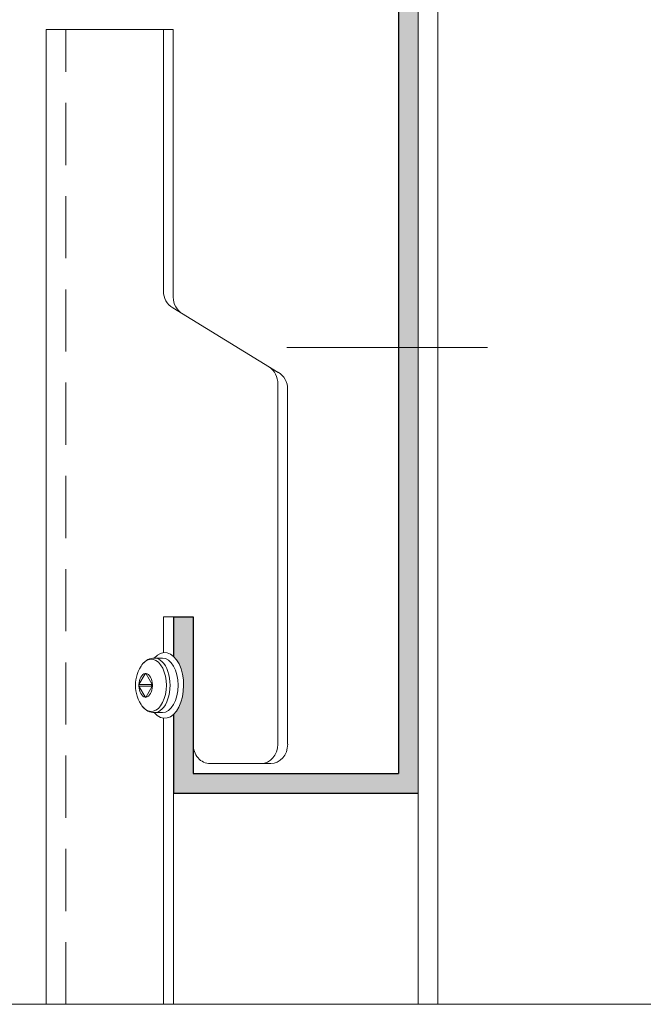
# Model space of a CAD drawing. Units: millimetres. Extents: x 2844 to 3894, y -5441 to -3956.
# Drawn here: x 3133 to 3196, y -5124 to -5024 of the extents above; entities that cross this region are included whole.
import ezdxf

# ---------------------------------------------------------------- set-up
doc = ezdxf.new("R2010")
doc.units = ezdxf.units.MM
doc.header["$PDMODE"] = 65
doc.linetypes.add('AUSGEZOGEN', pattern=[0])
doc.linetypes.add('VERDECKT', pattern=[9.525, 6.35, -3.175])
doc.layers.add('TB_132', color=7, linetype='AUSGEZOGEN', lineweight=18)
doc.styles.add('ARIAL', font='ARIAL.TTF')
doc.dimstyles.new('DIMSTYLE_2', dxfattribs={"dimtxt": 12.5, "dimasz": 15, "dimexe": 0, "dimexo": 0.001, "dimgap": 6.25, "dimtad": 2, "dimdec": 0, "dimrnd": 1, "dimzin": 12, "dimdsep": 46, "dimtxsty": 'ARIAL', "dimblk1": 'ALL_ML_STRICH', "dimblk2": 'ALL_ML_STRICH', "dimsah": 1, "dimcen": 0, "dimse1": 1, "dimse2": 1, "dimclrd": 7, "dimclre": 7, "dimclrt": 7, "dimadec": 0, "dimazin": 0, "dimtfac": 1, "dimtdec": 0, "dimtix": 1, "dimtmove": 2, "dimatfit": 3, "dimfxl": 0, "dimtzin": 0, "dimlwd": 0, "dimlwe": 18, "dimarcsym": 0})

# ---------------------------------------------------------------- blocks, each defined once
blk = doc.blocks.new('ALL_ML_STRICH')
at = {"color": 0, "linetype": 'ByBlock', "lineweight": -2}
for p, q in [((0, -0.5), (0, 0.5)), ((-0.3, -0.3), (0.3, 0.3)), ((-1, 0), (0.5, 0))]:
    blk.add_line(p, q, dxfattribs=at)
blk = doc.blocks.new('*D3')
at = {"layer": 'DEFPOINTS', "color": 7, "linetype": 'AUSGEZOGEN', "lineweight": 18}
for p in [(3159.81, -4757.06), (3055.16, -5057.06), (3159.81, -5057.06)]:
    blk.add_point(p, dxfattribs=at)
at = {"layer": 'TB_132', "color": 7, "linetype": 'AUSGEZOGEN', "lineweight": -2}
blk.add_line((3055.16, -5057.06), (3055.16, -4757.06), dxfattribs=at)
at = {"layer": 'TB_132', "color": 7, "linetype": 'AUSGEZOGEN', "lineweight": 18, "xscale": 15, "yscale": 15, "zscale": 15}
for p, rotation in [((3055.16, -4757.06), 90), ((3055.16, -5057.06), 270)]:
    blk.add_blockref('ALL_ML_STRICH', p, dxfattribs=dict(at, rotation=rotation))

msp = doc.modelspace()

# ---------------------------------------------------------------- hatches: boundary and pattern name
at = {"layer": 'TB_132', "linetype": 'AUSGEZOGEN', "lineweight": 25, "true_color": 0xc7c7c7}
msp.add_hatch(color=9, dxfattribs=at).paths.add_polyline_path([(3148.55, -5094.2), (3148.35, -5094.44), (3148.25, -5094.53), (3148.25, -5102.56), (3173.25, -5102.56), (3173.25, -5012.56), (3150.25, -5012.56), (3150.25, -5010.74), (3150.26, -5010.74), (3150.25, -5010.56), (3150.25, -4997.56), (3148.25, -4997.56), (3148.25, -5001.61), (3148.25, -5001.61), (3148.25, -5007.53), (3148.25, -5007.53), (3148.25, -5010.66), (3148.25, -5010.68), (3148.25, -5014.56), (3171.25, -5014.56), (3171.25, -5100.56), (3150.25, -5100.56), (3150.25, -5084.56), (3148.25, -5084.56), (3148.25, -5088.61), (3148.25, -5088.6), (3148.39, -5088.75), (3148.59, -5088.99), (3148.77, -5089.29), (3148.93, -5089.63), (3149.07, -5090.02), (3149.17, -5090.45), (3149.25, -5090.91), (3149.28, -5091.38), (3149.28, -5091.86), (3149.24, -5092.33), (3149.16, -5092.78), (3149.04, -5093.2), (3148.9, -5093.58), (3148.73, -5093.92)])

# ---------------------------------------------------------------- linework, layer by layer
at = {"color": 52, "linetype": 'AUSGEZOGEN', "lineweight": 13}
for p, q in [((3145.25, -5089.22), (3145.13, -5089.34)), ((3145.37, -5089.11), (3145.25, -5089.22)), ((3145.5, -5089.01), (3145.37, -5089.11)), ((3145.64, -5088.93), (3145.5, -5089.01)), ((3145.79, -5088.86), (3145.64, -5088.93)), ((3145.95, -5088.81), (3145.79, -5088.86)), ((3146.12, -5088.78), (3145.95, -5088.81)), ((3146.28, -5088.77), (3146.12, -5088.78)), ((3144.53, -5090.44), (3144.63, -5090.16)), ((3144.63, -5090.16), (3144.76, -5089.88)), ((3144.76, -5089.88), (3144.93, -5089.61)), ((3144.93, -5089.61), (3145.02, -5089.47)), ((3145.02, -5089.47), (3145.13, -5089.34)), ((3144.37, -5091.28), (3144.4, -5091)), ((3144.4, -5091), (3144.46, -5090.72)), ((3144.46, -5090.72), (3144.53, -5090.44)), ((3145.35, -5090.36), (3145.37, -5090.35)), ((3145.37, -5090.35), (3145.38, -5090.34)), ((3145.38, -5090.34), (3145.39, -5090.34)), ((3145.39, -5090.34), (3145.4, -5090.34)), ((3145.4, -5090.34), (3145.41, -5090.34)), ((3145.41, -5090.34), (3145.42, -5090.35)), ((3145.42, -5090.35), (3145.43, -5090.36)), ((3144.36, -5091.56), (3144.37, -5091.28)), ((3144.37, -5091.84), (3144.36, -5091.56)), ((3144.4, -5092.12), (3144.37, -5091.84)), ((3144.46, -5092.4), (3144.4, -5092.12)), ((3144.69, -5091.52), (3144.7, -5091.51)), ((3144.69, -5091.54), (3144.69, -5091.52)), ((3144.69, -5091.55), (3144.69, -5091.54)), ((3144.69, -5091.56), (3144.69, -5091.55)), ((3144.69, -5091.58), (3144.69, -5091.56)), ((3144.69, -5091.59), (3144.69, -5091.58)), ((3144.7, -5091.61), (3144.69, -5091.59)), ((3144.7, -5091.5), (3144.71, -5091.49)), ((3144.7, -5091.51), (3144.7, -5091.5)), ((3144.7, -5091.63), (3144.7, -5091.61)), ((3144.71, -5091.64), (3144.7, -5091.63)), ((3146.09, -5091.49), (3146.09, -5091.5)), ((3146.09, -5091.5), (3146.1, -5091.52)), ((3146.1, -5091.61), (3146.09, -5091.63)), ((3146.09, -5091.63), (3146.09, -5091.64)), ((3146.1, -5091.52), (3146.1, -5091.53)), ((3146.1, -5091.53), (3146.1, -5091.55)), ((3146.1, -5091.55), (3146.1, -5091.56)), ((3146.1, -5091.56), (3146.1, -5091.58)), ((3146.1, -5091.58), (3146.1, -5091.59)), ((3146.1, -5091.59), (3146.1, -5091.6)), ((3146.1, -5091.6), (3146.1, -5091.61)), ((3144.53, -5092.68), (3144.46, -5092.4)), ((3144.63, -5092.96), (3144.53, -5092.68)), ((3144.76, -5093.24), (3144.63, -5092.96)), ((3144.93, -5093.52), (3144.76, -5093.24)), ((3145.37, -5092.78), (3145.36, -5092.77)), ((3145.38, -5092.78), (3145.37, -5092.78)), ((3145.39, -5092.79), (3145.38, -5092.78)), ((3145.4, -5092.79), (3145.39, -5092.79)), ((3145.42, -5092.78), (3145.4, -5092.79)), ((3145.43, -5092.77), (3145.42, -5092.78)), ((3145.44, -5092.76), (3145.43, -5092.77)), ((3145.02, -5093.65), (3144.93, -5093.52)), ((3145.14, -5093.79), (3145.02, -5093.65)), ((3145.14, -5093.79), (3145.25, -5093.91)), ((3145.25, -5093.91), (3145.37, -5094.01)), ((3145.37, -5094.01), (3145.5, -5094.11)), ((3145.5, -5094.11), (3145.64, -5094.19)), ((3145.64, -5094.19), (3145.79, -5094.26)), ((3145.79, -5094.26), (3145.95, -5094.31)), ((3145.95, -5094.31), (3146.12, -5094.34)), ((3146.12, -5094.34), (3146.28, -5094.35))]:
    msp.add_line(p, q, dxfattribs=at)
at = {"layer": 'TB_132', "color": 7, "linetype": 'AUSGEZOGEN', "lineweight": 18}
for p, q in [((3173.25, -4422.56), (3173.25, -5124.14)), ((3175.25, -4422.56), (3175.25, -5124.14)), ((3148.22, -5024.57), (3135.25, -5024.57)), ((3135.25, -5124.14), (3135.25, -5024.57)), ((3147.22, -5024.57), (3147.22, -5051.3)), ((3148.22, -5051.91), (3148.22, -5024.57)), ((3158.95, -5059.59), (3148.17, -5053)), ((3159.81, -5057.06), (3180.33, -5057.06)), ((3159.81, -5057.06), (3180.33, -5057.06)), ((3158.91, -5060.79), (3158.91, -5097.56)), ((3159.91, -5097.56), (3159.91, -5061.29)), ((3147.22, -5084.56), (3150.25, -5084.56)), ((3147.22, -5084.56), (3147.22, -5088.23)), ((3148.25, -5084.56), (3148.25, -5088.6)), ((3148.25, -5084.56), (3148.25, -5088.6)), ((3150.25, -5084.56), (3150.25, -5097.56)), ((3150.25, -5084.56), (3150.25, -5097.56)), ((3147.22, -5094.91), (3147.22, -5124.14)), ((3148.25, -5094.54), (3148.25, -5124.14)), ((3158.18, -5099.56), (3151.98, -5099.56)), ((3077.74, -5124.14), (3596.25, -5124.14))]:
    msp.add_line(p, q, dxfattribs=at)
at = {"layer": 'TB_132', "color": 7, "linetype": 'AUSGEZOGEN', "lineweight": 25}
for p, q in [((3171.25, -5014.56), (3171.25, -5057.06)), ((3171.25, -5016.56), (3171.25, -5057.06)), ((3171.25, -5057.06), (3171.25, -5100.56)), ((3148.25, -5084.56), (3150.25, -5084.56)), ((3148.25, -5084.56), (3148.25, -5088.6)), ((3148.25, -5084.56), (3150.25, -5084.56)), ((3150.25, -5084.56), (3150.25, -5100.56)), ((3148.25, -5094.54), (3148.25, -5102.56)), ((3150.25, -5100.56), (3169.25, -5100.56)), ((3152.25, -5100.56), (3171.25, -5100.56)), ((3148.25, -5102.56), (3169.25, -5102.56)), ((3152.25, -5102.56), (3173.25, -5102.56))]:
    msp.add_line(p, q, dxfattribs=at)
at = {"layer": 'TB_132', "color": 7, "linetype": 'VERDECKT', "lineweight": 13, "true_color": 0xfafafa}
msp.add_line((3137.25, -5124.14), (3137.25, -5024.57), dxfattribs=at)
at = {"layer": 'TB_132', "color": 7, "linetype": 'AUSGEZOGEN', "lineweight": 13}
for p, q in [((3147.11, -5088.77), (3146.28, -5088.77)), ((3145.35, -5090.37), (3144.71, -5091.48)), ((3145.45, -5090.37), (3145.35, -5090.37)), ((3146.08, -5091.48), (3145.45, -5090.37)), ((3144.71, -5091.48), (3146.03, -5091.48)), ((3144.71, -5091.65), (3145.35, -5092.75)), ((3146.03, -5091.65), (3144.71, -5091.65)), ((3145.45, -5092.75), (3146.08, -5091.65)), ((3146.03, -5091.48), (3146.06, -5091.43)), ((3146.06, -5091.69), (3146.03, -5091.65)), ((3145.35, -5092.75), (3145.45, -5092.75)), ((3147.11, -5094.35), (3146.28, -5094.35))]:
    msp.add_line(p, q, dxfattribs=at)
at = {"layer": 'TB_132', "color": 7, "linetype": 'AUSGEZOGEN', "lineweight": 18}
for centre, start, end in [((3149.22, -5051.3), 180, 238.5786), ((3150.22, -5051.91), 180, 238.5786), ((3157.91, -5061.29), 0, 58.5786)]:
    msp.add_arc(centre, 2, start, end, dxfattribs=at)
for centre, major_axis, start_param, end_param in [((3157.18, -5060.79), (0, 2), 4.712389, 5.759587), ((3148.25, -5091.56), (0, 2.5), 0, 0.000357), ((3148.25, -5091.56), (0, 2.5), 3.141236, 3.141593), ((3151.98, -5097.56), (0, 2), 1.570796, 3.141593), ((3157.18, -5097.56), (0, 2), 3.141593, 4.712389), ((3158.18, -5097.56), (0, 2), 3.141593, 4.712389)]:
    msp.add_ellipse(centre, major_axis=major_axis, ratio=0.866042, start_param=start_param, end_param=end_param, dxfattribs=at)
at = {"layer": 'TB_132', "color": 2, "linetype": 'AUSGEZOGEN', "lineweight": 13}
for centre, major_axis, start_param, end_param in [((3147.35, -5091.57), (0, -3.35), 5.693043, 10.005977), ((3147.11, -5091.56), (0, -2.79), 0, 3.141523)]:
    msp.add_ellipse(centre, major_axis=major_axis, ratio=0.577301, start_param=start_param, end_param=end_param, dxfattribs=at)
at = {"layer": 'TB_132', "color": 7, "linetype": 'AUSGEZOGEN', "lineweight": 13}
for centre, major_axis, ratio, start_param, end_param in [((3145.98, -5091.56), (0, 2.67), 0.57731, 2.55873, 6.865839), ((3146.28, -5091.56), (0, -2.79), 0.57731, 6.283081, 9.424674), ((3145.4, -5091.56), (0, -1.2), 0.57731, 3.203006, 4.650768), ((3145.4, -5090.46), (0, -0.12), 0.57731, 3.803678, 3.926956), ((3145.4, -5090.46), (0, 0.12), 0.57731, -0.785433, -0.662137), ((3145.4, -5091.56), (0, -1.2), 0.57731, 1.632209, 3.079971), ((3144.76, -5091.56), (0, -0.12), 0.57731, 3.926956, 4.050235), ((3144.76, -5091.56), (0, -0.12), 0.57731, -0.908728, -0.785433), ((3145.4, -5091.56), (0, 1.2), 0.57731, 1.632209, 3.079971), ((3145.4, -5091.56), (0, 1.2), 0.57731, 3.203006, 4.650768), ((3146.08, -5091.56), (0, -0.12), 0.57731, 3.926956, 5.497752), ((3146.08, -5091.56), (-0.104, 0.06), 0.57731, 4.982885, 5.497822), ((3146.08, -5091.56), (0.104, 0.06), 0.57743, 3.926991, 4.441958), ((3146.03, -5091.56), (0, 0.12), 0.57731, -0.908728, -0.785433), ((3146.03, -5091.56), (0, 0.12), 0.57731, 3.926956, 4.050235), ((3145.4, -5092.67), (0, -0.12), 0.57731, -0.785433, -0.662137), ((3145.4, -5092.67), (0, 0.12), 0.57731, 3.803678, 3.926956)]:
    msp.add_ellipse(centre, major_axis=major_axis, ratio=ratio, start_param=start_param, end_param=end_param, dxfattribs=at)

# ---------------------------------------------------------------- dimensions: what is measured, and where the dimension line sits
at = {"layer": 'TB_132', "color": 7, "linetype": 'AUSGEZOGEN', "lineweight": 18}
dim = msp.add_linear_dim(base=(3055.16, -4757.06), p1=(3159.81, -5057.06), p2=(3159.81, -4757.06), angle=90, dimstyle='DIMSTYLE_2', override={"dimpost": '<>', "dimclrd": 7, "dimclre": 7, "dimclrt": 7, "dimlwd": 0, "dimlwe": 18}, dxfattribs=at)
dim.commit()
dim.dimension.update_dxf_attribs({"geometry": '*D3', "text_midpoint": (3048.91, -4907.06), "dimtype": 160})

doc.saveas('drawing.dxf')
